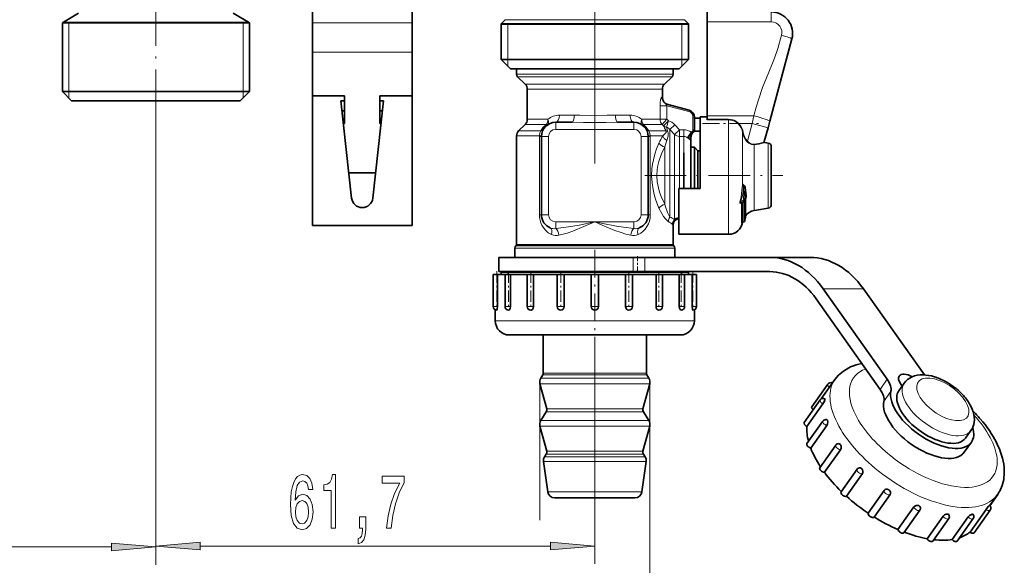
# Model space of a CAD drawing. Extents: x 0 to 420, y 0 to 297.
# Drawn here: x 277 to 332, y 105 to 136 of the extents above; entities that cross this region are included whole.
import ezdxf

# ---------------------------------------------------------------- set-up
doc = ezdxf.new("R2010")
doc.units = 0
doc.linetypes.add('DASHDOT', pattern=[18.5, 12, -3, 0.5, -3])

msp = doc.modelspace()

# ---------------------------------------------------------------- linework, layer by layer
at = {"color": 7, "linetype": 'DASHDOT', "lineweight": 13}
msp.add_line((308.855, 157.448), (308.855, 127.554), dxfattribs=at)
at = {"color": 7, "lineweight": 35}
for p, q in [((292.975, 145.928), (292.975, 135.468)), ((298.575, 145.928), (298.575, 135.468)), ((279.825, 136.006), (278.975, 135.515)), ((288.525, 136.006), (289.375, 135.515)), ((315.175, 135.524), (315.175, 136.08)), ((278.915, 135.477), (279.559, 135.477)), ((278.915, 135.477), (278.915, 131.6)), ((288.791, 135.477), (279.559, 135.477)), ((288.791, 135.477), (289.435, 135.477)), ((289.435, 135.477), (289.435, 131.6)), ((292.975, 135.468), (292.975, 133.816)), ((298.575, 135.468), (298.575, 133.816)), ((303.821, 135.646), (303.595, 135.42)), ((304.239, 135.42), (303.595, 135.42)), ((303.595, 135.42), (303.595, 133.4)), ((303.595, 135.4), (313.471, 135.4)), ((304.239, 135.42), (313.471, 135.42)), ((314.115, 135.42), (313.471, 135.42)), ((313.471, 135.4), (314.115, 135.4)), ((313.889, 135.646), (314.115, 135.42)), ((314.115, 135.42), (314.115, 133.4)), ((315.175, 130.243), (315.175, 135.524)), ((318.693, 129.938), (319.934, 134.57)), ((292.975, 133.816), (292.975, 131.368)), ((298.575, 133.816), (298.575, 131.368)), ((303.595, 133.4), (313.471, 133.4)), ((304.115, 132.88), (303.595, 133.4)), ((313.471, 133.4), (314.115, 133.4)), ((313.595, 132.88), (314.115, 133.4)), ((304.115, 132.88), (313.015, 132.88)), ((304.994, 132.88), (304.455, 132.88)), ((304.455, 132.583), (304.455, 132.88)), ((304.938, 132.017), (304.514, 132.442)), ((313.255, 132.88), (304.994, 132.88)), ((312.772, 132.017), (313.196, 132.442)), ((313.015, 132.88), (313.595, 132.88)), ((313.255, 132.583), (313.255, 132.88)), ((278.915, 131.6), (288.791, 131.6)), ((279.435, 131.08), (278.915, 131.6)), ((288.791, 131.6), (289.435, 131.6)), ((288.915, 131.08), (289.435, 131.6)), ((292.975, 131.368), (292.975, 124.08)), ((294.775, 131.368), (292.975, 131.368)), ((294.775, 129.808), (294.775, 131.368)), ((296.775, 129.808), (296.775, 131.368)), ((296.775, 131.368), (298.575, 131.368)), ((298.575, 131.368), (298.575, 124.08)), ((305.055, 130.046), (305.055, 131.734)), ((312.655, 131.269), (312.655, 131.734)), ((279.435, 131.08), (288.335, 131.08)), ((288.335, 131.08), (288.915, 131.08)), ((294.575, 131.08), (295.179, 125.614)), ((294.775, 131.08), (294.575, 131.08)), ((296.371, 125.614), (296.975, 131.08)), ((296.975, 131.08), (296.775, 131.08)), ((312.905, 130.895), (314.159, 130.56)), ((294.636, 130.528), (294.775, 130.528)), ((296.914, 130.528), (296.775, 130.528)), ((298.575, 129.808), (298.575, 130.528)), ((314.455, 130.173), (314.455, 129.453)), ((314.775, 129.776), (314.775, 130.18)), ((314.775, 130.18), (315.175, 130.18)), ((315.175, 130.054), (315.175, 130.243)), ((294.775, 129.808), (294.716, 129.808)), ((296.775, 129.808), (296.834, 129.808)), ((298.575, 128.247), (298.575, 129.808)), ((304.938, 129.763), (304.572, 129.397)), ((306.655, 129.88), (307.574, 129.88)), ((310.136, 129.88), (311.055, 129.88)), ((314.455, 130.101), (314.775, 130.101)), ((314.775, 126.16), (314.775, 129.776)), ((315.175, 130.018), (315.175, 130.054)), ((318.386, 128.791), (318.594, 129.568)), ((318.594, 129.568), (318.693, 129.938)), ((304.455, 123.013), (304.455, 129.114)), ((305.855, 129.08), (305.855, 124.68)), ((311.855, 124.68), (311.855, 129.08)), ((314.44, 129.378), (314.775, 129.378)), ((314.255, 129.006), (314.255, 128.782)), ((314.255, 128.635), (314.255, 128.782)), ((314.255, 126.16), (314.255, 128.635)), ((314.255, 128.47), (314.465, 128.47)), ((314.465, 128.276), (314.465, 128.47)), ((314.655, 128.28), (314.465, 128.47)), ((318.61, 128.709), (318.418, 128.743)), ((318.775, 128.313), (318.775, 128.512)), ((298.575, 127.553), (298.575, 128.247)), ((313.855, 126.16), (313.855, 128.17)), ((314.465, 126.16), (314.465, 128.276)), ((314.655, 128.109), (314.655, 128.28)), ((314.655, 128.28), (314.775, 128.28)), ((314.655, 126.16), (314.655, 128.109)), ((318.775, 125.248), (318.775, 128.313)), ((298.575, 127.033), (298.575, 127.553)), ((296.528, 127.033), (295.022, 127.033)), ((317.232, 126.315), (317.264, 126.299)), ((313.575, 126.16), (314.775, 126.16)), ((313.575, 123.58), (313.575, 126.16)), ((317.374, 125.761), (317.375, 125.751)), ((317.375, 125.741), (317.375, 125.751)), ((317.11, 125.377), (317.109, 125.377)), ((317.206, 125.405), (317.11, 125.377)), ((317.248, 125.434), (317.247, 125.433)), ((317.327, 125.526), (317.327, 124.553)), ((317.327, 124.619), (317.327, 124.553)), ((317.956, 124.936), (317.815, 124.911)), ((318.61, 125.051), (317.956, 124.936)), ((292.975, 124.08), (298.575, 124.08)), ((313.255, 123.013), (313.255, 124.08)), ((317.157, 124.26), (317.232, 124.277)), ((317.165, 124.252), (317.166, 124.262)), ((317.166, 124.262), (317.232, 124.277)), ((317.293, 124.345), (317.297, 124.384)), ((317.293, 124.345), (317.297, 124.384)), ((313.575, 123.58), (316.375, 123.58)), ((304.432, 122.957), (304.414, 122.939)), ((313.278, 122.957), (313.296, 122.939)), ((304.355, 122.28), (304.355, 122.797)), ((313.355, 122.28), (313.355, 122.797)), ((303.455, 122.28), (311.007, 122.28)), ((303.455, 122.28), (303.455, 121.48)), ((311.007, 122.28), (311.671, 122.28)), ((311.671, 122.28), (318.694, 122.28)), ((318.694, 122.28), (320.957, 122.28)), ((303.14, 121.32), (303.375, 121.32)), ((303.14, 121.32), (303.14, 119.52)), ((303.375, 121.32), (303.378, 121.32)), ((303.378, 121.32), (303.378, 119.52)), ((303.378, 121.32), (303.639, 121.32)), ((303.455, 121.48), (311.007, 121.48)), ((303.709, 121.48), (303.595, 121.45)), ((304.239, 121.45), (303.595, 121.45)), ((303.595, 121.32), (303.595, 121.45)), ((304.239, 121.448), (303.595, 121.448)), ((303.639, 121.32), (303.805, 121.32)), ((303.805, 121.32), (304.105, 121.32)), ((303.805, 121.32), (303.805, 119.52)), ((304.105, 121.32), (304.108, 121.32)), ((304.108, 121.32), (304.108, 119.52)), ((304.108, 121.32), (304.651, 121.32)), ((314.115, 121.45), (304.239, 121.45)), ((314.115, 121.448), (304.239, 121.448)), ((304.651, 121.32), (305.055, 121.32)), ((305.055, 121.32), (305.409, 121.32)), ((305.055, 121.32), (305.055, 119.52)), ((305.409, 121.32), (305.411, 121.32)), ((305.411, 121.32), (305.411, 119.52)), ((305.411, 121.32), (306.17, 121.32)), ((306.17, 121.32), (306.739, 121.32)), ((306.74, 121.32), (307.128, 121.32)), ((306.74, 121.32), (306.74, 119.52)), ((307.128, 121.32), (307.129, 121.32)), ((307.129, 121.32), (307.129, 119.52)), ((307.129, 121.32), (308.013, 121.32)), ((308.013, 121.32), (308.655, 121.32)), ((308.655, 121.32), (309.055, 121.32)), ((308.655, 121.32), (308.655, 119.52)), ((309.055, 121.32), (309.957, 121.32)), ((309.055, 121.32), (309.055, 119.52)), ((309.957, 121.32), (310.581, 121.32)), ((310.581, 121.32), (310.581, 119.52)), ((310.581, 121.32), (310.582, 121.32)), ((310.582, 121.32), (310.97, 121.32)), ((310.97, 121.32), (311.769, 121.32)), ((310.97, 121.32), (310.97, 119.52)), ((311.007, 121.48), (311.671, 121.48)), ((311.671, 121.48), (318.694, 121.48)), ((311.769, 121.32), (312.299, 121.32)), ((312.299, 121.32), (312.299, 119.52)), ((312.299, 121.32), (312.301, 121.32)), ((312.301, 121.32), (312.655, 121.32)), ((312.655, 121.32), (313.229, 121.32)), ((312.655, 121.32), (312.655, 119.52)), ((313.229, 121.32), (313.602, 121.32)), ((313.602, 121.32), (313.602, 119.52)), ((313.602, 121.32), (313.605, 121.32)), ((313.605, 121.32), (313.905, 121.32)), ((313.905, 121.32), (314.161, 121.32)), ((313.905, 121.32), (313.905, 119.52)), ((314.001, 121.48), (314.115, 121.45)), ((314.115, 121.32), (314.115, 121.45)), ((314.161, 121.32), (314.332, 121.32)), ((314.332, 121.32), (314.332, 119.52)), ((314.332, 121.32), (314.335, 121.32)), ((314.335, 121.32), (314.57, 121.32)), ((314.57, 121.32), (314.57, 119.52)), ((314.57, 121.32), (314.57, 119.52)), ((321.694, 120.523), (325.297, 115.428)), ((323.957, 120.523), (327.385, 115.675)), ((321.294, 119.957), (324.897, 114.862)), ((303.255, 119.339), (303.255, 118.72)), ((304.006, 119.32), (304.005, 119.32)), ((305.256, 119.32), (305.255, 119.32)), ((306.941, 119.32), (306.94, 119.32)), ((308.856, 119.32), (308.855, 119.32)), ((314.455, 119.339), (314.455, 118.72)), ((304.055, 117.92), (304.056, 117.92)), ((304.056, 117.92), (304.384, 117.92)), ((304.384, 117.92), (305.252, 117.92)), ((305.252, 117.92), (306.554, 117.92)), ((305.955, 115.778), (305.955, 117.92)), ((306.554, 117.92), (308.133, 117.92)), ((308.133, 117.92), (309.8, 117.92)), ((309.8, 117.92), (311.352, 117.92)), ((311.352, 117.92), (312.604, 117.92)), ((311.755, 115.778), (311.755, 117.92)), ((312.604, 117.92), (313.403, 117.92)), ((313.403, 117.92), (313.655, 117.92)), ((306.148, 113.766), (305.769, 115.182)), ((305.924, 115.672), (305.816, 115.498)), ((311.562, 113.766), (311.941, 115.182)), ((311.785, 115.672), (311.894, 115.498)), ((321.587, 114.329), (322.353, 115.412)), ((325.948, 114.78), (326.248, 115.204)), ((321.057, 113.885), (321.957, 115.158)), ((326.06, 115.149), (326.134, 115.044)), ((320.629, 113.001), (321.529, 114.274)), ((321.792, 114.301), (321.792, 114.3)), ((306.125, 113.608), (305.816, 113.115)), ((311.585, 113.608), (311.894, 113.115)), ((320.781, 112.776), (321.681, 114.049)), ((320.784, 111.81), (321.684, 113.083)), ((321.947, 113.11), (321.947, 113.109)), ((306.148, 111.382), (305.769, 112.799)), ((311.562, 111.382), (311.941, 112.799)), ((320.995, 111.561), (321.895, 112.834)), ((329.703, 112.124), (330.003, 112.548)), ((330.03, 111.893), (329.63, 111.327)), ((321.502, 110.456), (322.402, 111.729)), ((321.768, 110.199), (322.668, 111.472)), ((322.665, 111.756), (322.666, 111.755)), ((306.207, 109.104), (305.969, 110.798)), ((306.125, 111.224), (306.026, 111.066)), ((311.503, 109.104), (311.741, 110.798)), ((311.585, 111.224), (311.684, 111.066)), ((322.699, 109.102), (323.599, 110.374)), ((323.861, 110.401), (323.862, 110.4)), ((323.006, 108.854), (323.906, 110.127)), ((324.225, 107.905), (325.125, 109.178)), ((325.391, 109.21), (325.392, 109.209)), ((309.935, 108.76), (306.603, 108.76)), ((311.107, 108.76), (309.935, 108.76)), ((324.555, 107.68), (325.455, 108.952)), ((331.064, 108.332), (331.498, 108.946)), ((331.076, 108.321), (331.522, 108.952)), ((325.898, 106.984), (326.798, 108.257)), ((326.234, 106.796), (327.134, 108.069)), ((327.069, 108.326), (327.07, 108.325)), ((329.955, 106.843), (330.855, 108.115)), ((330.194, 106.796), (331.094, 108.069)), ((331.03, 108.325), (331.03, 108.325)), ((327.537, 106.468), (328.437, 107.741)), ((327.859, 106.325), (328.759, 107.598)), ((328.694, 107.855), (328.695, 107.855)), ((328.947, 106.419), (329.847, 107.692)), ((329.234, 106.325), (330.134, 107.598)), ((330.07, 107.855), (330.071, 107.855))]:
    msp.add_line(p, q, dxfattribs=at)
at = {"color": 7, "linetype": 'DASHDOT', "lineweight": 13, "ltscale": 0.204575}
msp.add_line((284.175, 130.398), (284.175, 138.581), dxfattribs=at)
at = {"color": 7, "lineweight": 13}
for p, q in [((318.775, 136.08), (318.775, 135.524)), ((278.975, 135.515), (279.612, 135.515)), ((279.275, 135.477), (279.275, 131.6)), ((289.375, 135.515), (279.612, 135.515)), ((289.075, 135.477), (289.075, 131.6)), ((298.575, 135.468), (292.975, 135.468)), ((303.955, 135.4), (303.595, 135.42)), ((304.437, 135.646), (303.821, 135.646)), ((303.955, 135.4), (303.955, 133.4)), ((313.889, 135.646), (304.437, 135.646)), ((313.755, 135.4), (314.115, 135.42)), ((313.755, 135.4), (313.755, 133.4)), ((318.775, 135.524), (315.175, 135.524)), ((298.575, 133.816), (292.975, 133.816)), ((303.955, 133.4), (303.955, 133.04)), ((313.755, 133.4), (313.755, 133.04)), ((304.994, 132.583), (304.455, 132.583)), ((305.045, 132.442), (304.514, 132.442)), ((313.255, 132.583), (304.994, 132.583)), ((313.196, 132.442), (305.045, 132.442)), ((305.417, 132.017), (304.938, 132.017)), ((312.772, 132.017), (305.417, 132.017)), ((279.275, 131.6), (279.275, 131.24)), ((289.075, 131.6), (289.075, 131.24)), ((305.52, 131.734), (305.055, 131.734)), ((312.655, 131.734), (305.52, 131.734)), ((312.655, 131.269), (312.613, 131.282)), ((312.522, 130.812), (312.522, 130.046)), ((312.522, 130.812), (312.908, 130.812)), ((312.908, 130.812), (314.138, 130.482)), ((312.908, 130.812), (312.908, 130.046)), ((284.175, 130.398), (284.175, 105.002)), ((284.175, 130.398), (284.175, 105.05)), ((306.865, 130.28), (307.696, 130.28)), ((310.014, 130.28), (310.845, 130.28)), ((314.138, 130.482), (314.159, 130.56)), ((314.375, 130.173), (314.455, 130.173)), ((314.375, 130.173), (314.375, 129.453)), ((315.175, 130.243), (317.804, 130.243)), ((317.705, 129.806), (317.804, 130.243)), ((305.417, 129.763), (304.938, 129.763)), ((305.52, 130.046), (305.055, 130.046)), ((306.139, 129.763), (305.417, 129.763)), ((306.22, 130.046), (305.52, 130.046)), ((306.655, 129.48), (306.655, 129.88)), ((311.055, 129.48), (311.055, 129.88)), ((312.522, 130.046), (311.49, 130.046)), ((312.635, 129.763), (311.571, 129.763)), ((312.522, 130.046), (312.908, 130.046)), ((312.635, 129.763), (312.908, 130.046)), ((312.635, 129.763), (312.721, 129.68)), ((312.721, 129.68), (312.994, 129.963)), ((312.892, 129.599), (312.994, 129.963)), ((312.908, 130.046), (312.994, 129.963)), ((313.072, 129.478), (313.355, 129.742)), ((313.355, 129.742), (313.621, 129.455)), ((315.175, 130.054), (316.375, 130.054)), ((315.175, 130.018), (316.375, 130.018)), ((316.375, 130.018), (316.375, 130.054)), ((316.375, 129.776), (316.375, 130.018)), ((316.375, 123.58), (316.375, 129.776)), ((316.93, 129.779), (316.957, 129.806)), ((316.957, 129.806), (317.705, 129.806)), ((317.44, 128.816), (317.705, 129.806)), ((318.594, 129.568), (317.705, 129.806)), ((304.994, 129.114), (304.455, 129.114)), ((305.096, 129.397), (304.572, 129.397)), ((305.739, 129.114), (304.994, 129.114)), ((305.816, 129.397), (305.096, 129.397)), ((305.738, 129.08), (305.739, 129.114)), ((305.855, 129.08), (305.738, 129.08)), ((305.738, 129.08), (305.738, 124.68)), ((306.255, 129.08), (305.855, 129.08)), ((306.255, 129.08), (306.255, 124.68)), ((306.655, 129.48), (311.055, 129.48)), ((311.455, 129.08), (311.855, 129.08)), ((311.455, 124.68), (311.455, 129.08)), ((311.855, 129.08), (311.972, 129.08)), ((312.868, 129.397), (311.894, 129.397)), ((311.971, 129.114), (311.972, 129.08)), ((312.675, 129.114), (311.971, 129.114)), ((311.972, 124.68), (311.972, 129.08)), ((312.868, 129.397), (312.844, 129.434)), ((312.961, 129.366), (312.95, 129.396)), ((313.072, 129.322), (313.072, 129.478)), ((313.072, 129.478), (313.338, 129.195)), ((313.072, 124.547), (313.072, 129.322)), ((313.338, 129.195), (313.621, 129.455)), ((313.338, 129.089), (313.338, 129.195)), ((313.338, 124.416), (313.338, 129.089)), ((313.621, 129.455), (313.855, 129.455)), ((313.621, 129.087), (313.621, 129.455)), ((313.621, 128.986), (313.621, 129.087)), ((313.621, 129.087), (313.855, 129.087)), ((313.855, 129.087), (313.855, 129.455)), ((313.855, 128.986), (313.855, 129.087)), ((314.066, 129.014), (314.277, 129.323)), ((314.066, 129.014), (314.112, 128.977)), ((314.255, 129.006), (314.243, 129.039)), ((314.315, 129.349), (314.324, 129.334)), ((314.388, 129.304), (314.372, 129.306)), ((314.375, 129.453), (314.455, 129.453)), ((317.165, 129.295), (317.204, 129.301)), ((317.165, 129.187), (317.165, 129.295)), ((317.165, 129.187), (317.165, 126.369)), ((312.789, 125.277), (312.789, 128.484)), ((313.621, 126.16), (313.621, 128.986)), ((313.855, 126.16), (313.855, 128.986)), ((314.112, 128.977), (314.22, 128.887)), ((317.413, 128.79), (317.44, 128.816)), ((317.815, 128.617), (317.815, 124.911)), ((318.417, 128.742), (318.418, 128.743)), ((318.61, 128.485), (318.61, 128.709)), ((318.61, 127.536), (318.61, 128.485)), ((318.61, 127.536), (318.61, 125.051)), ((317.21, 126.24), (317.147, 126.243)), ((317.21, 126.24), (317.243, 126.225)), ((317.23, 126.333), (317.236, 126.313)), ((317.297, 124.384), (317.297, 125.891)), ((317.361, 125.854), (317.362, 125.849)), ((317.363, 125.841), (317.362, 125.849)), ((317.365, 125.832), (317.363, 125.841)), ((317.365, 125.827), (317.365, 125.832)), ((317.368, 125.725), (317.368, 125.735)), ((317.073, 125.443), (317.022, 125.463)), ((317.198, 125.479), (317.073, 125.443)), ((317.098, 124.223), (317.098, 125.343)), ((317.156, 125.367), (317.152, 125.389)), ((317.156, 125.367), (317.227, 125.384)), ((317.156, 124.265), (317.156, 125.367)), ((317.26, 125.47), (317.198, 125.479)), ((317.227, 124.281), (317.227, 125.384)), ((317.293, 124.346), (317.293, 125.421)), ((317.324, 124.533), (317.324, 125.514)), ((305.855, 124.68), (305.738, 124.68)), ((306.255, 124.68), (305.855, 124.68)), ((311.455, 124.68), (311.855, 124.68)), ((311.855, 124.68), (311.972, 124.68)), ((306.655, 124.28), (308.855, 124.28)), ((306.655, 124.28), (306.655, 123.903)), ((308.855, 124.28), (311.055, 124.28)), ((311.055, 124.28), (311.055, 123.903)), ((313.255, 124.08), (313.224, 124.139)), ((317.156, 124.265), (317.227, 124.281)), ((317.165, 124.262), (317.165, 124.252)), ((317.293, 124.346), (317.297, 124.384)), ((317.323, 124.531), (317.324, 124.533)), ((304.957, 122.939), (304.414, 122.939)), ((304.973, 122.957), (304.432, 122.957)), ((304.994, 123.013), (304.455, 123.013)), ((313.296, 122.939), (304.957, 122.939)), ((313.278, 122.957), (304.973, 122.957)), ((313.255, 123.013), (304.994, 123.013)), ((304.906, 122.797), (304.355, 122.797)), ((313.355, 122.797), (304.906, 122.797)), ((311.007, 122.28), (311.007, 121.48)), ((311.671, 122.28), (311.671, 121.48)), ((303.955, 121.448), (303.595, 121.45)), ((303.955, 121.448), (303.955, 121.32)), ((313.755, 121.448), (314.115, 121.45)), ((313.755, 121.448), (313.755, 121.32)), ((321.694, 120.523), (323.957, 120.523)), ((303.14, 119.52), (303.375, 119.52)), ((303.375, 119.52), (303.378, 119.52)), ((303.805, 119.52), (304.105, 119.52)), ((304.105, 119.52), (304.108, 119.52)), ((305.055, 119.52), (305.409, 119.52)), ((305.409, 119.52), (305.411, 119.52)), ((306.74, 119.52), (307.128, 119.52)), ((307.128, 119.52), (307.129, 119.52)), ((308.655, 119.52), (309.055, 119.52)), ((310.581, 119.52), (310.582, 119.52)), ((310.582, 119.52), (310.97, 119.52)), ((312.299, 119.52), (312.301, 119.52)), ((312.301, 119.52), (312.655, 119.52)), ((313.602, 119.52), (313.605, 119.52)), ((313.605, 119.52), (313.905, 119.52)), ((314.332, 119.52), (314.335, 119.52)), ((314.335, 119.52), (314.57, 119.52)), ((303.255, 118.72), (303.257, 118.72)), ((303.257, 118.72), (303.639, 118.72)), ((303.639, 118.72), (304.651, 118.72)), ((304.651, 118.72), (306.17, 118.72)), ((306.17, 118.72), (308.013, 118.72)), ((308.013, 118.72), (309.957, 118.72)), ((309.957, 118.72), (311.769, 118.72)), ((311.769, 118.72), (313.229, 118.72)), ((313.229, 118.72), (314.161, 118.72)), ((314.161, 118.72), (314.455, 118.72)), ((308.855, 117.484), (308.855, 105.05)), ((310.245, 115.778), (305.955, 115.778)), ((311.755, 115.778), (310.245, 115.778)), ((305.755, 115.286), (305.755, 107.503)), ((310.335, 115.182), (305.769, 115.182)), ((310.312, 115.498), (305.816, 115.498)), ((310.26, 115.672), (305.924, 115.672)), ((311.785, 115.672), (310.26, 115.672)), ((311.894, 115.498), (310.312, 115.498)), ((311.941, 115.182), (310.335, 115.182)), ((311.955, 115.286), (311.955, 94.811)), ((324.897, 114.862), (325.297, 115.428)), ((325.108, 114.187), (325.508, 114.753)), ((310.164, 113.608), (306.125, 113.608)), ((310.153, 113.766), (306.148, 113.766)), ((311.562, 113.766), (310.153, 113.766)), ((311.585, 113.608), (310.164, 113.608)), ((310.312, 113.115), (305.816, 113.115)), ((311.894, 113.115), (310.312, 113.115)), ((310.335, 112.799), (305.769, 112.799)), ((311.941, 112.799), (310.335, 112.799)), ((310.153, 111.382), (306.148, 111.382)), ((311.562, 111.382), (310.153, 111.382)), ((310.239, 110.798), (305.969, 110.798)), ((310.211, 111.066), (306.026, 111.066)), ((310.164, 111.224), (306.125, 111.224)), ((311.585, 111.224), (310.164, 111.224)), ((311.684, 111.066), (310.211, 111.066)), ((311.741, 110.798), (310.239, 110.798)), ((310.125, 109.104), (306.207, 109.104)), ((311.503, 109.104), (310.125, 109.104)), ((266.665, 106.002), (281.685, 106.002)), ((286.665, 106.05), (306.365, 106.05))]:
    msp.add_line(p, q, dxfattribs=at)
at = {"color": 7, "linetype": 'DASHDOT', "lineweight": 13, "ltscale": 0.078883}
msp.add_line((314.912, 129.806), (318.067, 129.806), dxfattribs=at)
at = {"color": 7, "linetype": 'DASHDOT', "lineweight": 13, "ltscale": 0.193864}
msp.add_line((311.667, 126.88), (319.421, 126.88), dxfattribs=at)
at = {"color": 7, "linetype": 'DASHDOT', "lineweight": 13, "ltscale": 0.1308}
msp.add_line((308.855, 122.716), (308.855, 117.484), dxfattribs=at)
at = {"color": 7, "linetype": 'DASHDOT', "lineweight": 13, "ltscale": 0.024006}
msp.add_line((311.246, 122.36), (311.246, 121.4), dxfattribs=at)
at = {"color": 7, "linetype": 'DASHDOT', "lineweight": 13, "ltscale": 0.054006}
for p, q in [((303.34, 121.5), (303.34, 119.34)), ((304.005, 121.5), (304.005, 119.34)), ((305.255, 121.5), (305.255, 119.34)), ((306.94, 121.5), (306.94, 119.34)), ((310.77, 121.5), (310.77, 119.34)), ((312.455, 121.5), (312.455, 119.34)), ((313.705, 121.5), (313.705, 119.34)), ((314.37, 121.5), (314.37, 119.34))]:
    msp.add_line(p, q, dxfattribs=at)
at = {"color": 7, "lineweight": 13}
for points in [[(317.804, 130.243), (317.932, 130.719), (318.053, 131.138), (318.29, 131.829), (318.508, 132.374), (318.813, 133.111), (318.955, 133.477), (319.143, 134.027), (319.355, 134.769)], [(312.613, 131.282), (312.61, 131.282), (312.606, 131.281), (312.6, 131.277), (312.589, 131.262), (312.553, 131.145), (312.53, 130.984), (312.522, 130.812)], [(312.905, 130.895), (312.887, 130.897), (312.88, 130.895), (312.873, 130.888), (312.871, 130.877), (312.872, 130.868), (312.881, 130.847), (312.908, 130.812)], [(307.696, 130.28), (308.005, 130.275), (308.62, 130.257), (309.554, 130.27), (310.014, 130.28)], [(307.574, 129.88), (308.211, 129.873), (309.498, 129.873), (310.136, 129.88)], [(316.375, 130.018), (316.589, 129.987), (316.785, 129.897), (316.93, 129.779)], [(305.739, 129.114), (305.771, 129.285), (305.816, 129.397)], [(305.855, 129.103), (305.855, 129.104), (305.854, 129.104), (305.851, 129.105), (305.817, 129.109), (305.739, 129.114)], [(311.855, 129.103), (311.855, 129.104), (311.856, 129.104), (311.859, 129.105), (311.893, 129.109), (311.971, 129.114)], [(311.894, 129.397), (311.952, 129.241), (311.971, 129.114)], [(312.675, 129.114), (312.818, 129.242), (312.863, 129.307), (312.875, 129.35), (312.868, 129.397)], [(312.906, 128.853), (312.975, 129.095), (312.987, 129.213), (312.982, 129.289), (312.961, 129.366)], [(312.461, 125.056), (312.274, 125.553), (312.195, 125.818), (312.131, 126.09), (312.071, 126.478), (312.05, 126.873), (312.07, 127.268), (312.104, 127.525), (312.154, 127.776), (312.235, 128.084), (312.333, 128.38), (312.461, 128.705)], [(312.789, 125.277), (312.585, 125.714), (312.499, 125.947), (312.428, 126.188), (312.364, 126.529), (312.341, 126.877), (312.363, 127.225), (312.402, 127.456), (312.458, 127.682), (312.546, 127.947), (312.65, 128.2), (312.789, 128.484)], [(317.815, 128.617), (317.661, 128.636), (317.515, 128.704), (317.45, 128.755)], [(317.806, 128.656), (317.665, 128.671), (317.532, 128.735), (317.473, 128.783)], [(318.336, 128.766), (318.38, 128.786), (318.385, 128.79), (318.386, 128.791)], [(318.366, 128.718), (318.411, 128.736), (318.417, 128.74), (318.417, 128.741), (318.417, 128.742)], [(317.022, 125.463), (317.084, 125.692), (317.111, 125.849), (317.147, 126.243)], [(317.073, 125.443), (317.131, 125.64), (317.17, 125.84), (317.21, 126.24)], [(317.211, 126.373), (317.197, 126.387), (317.19, 126.391), (317.183, 126.392), (317.174, 126.388), (317.17, 126.383), (317.165, 126.369)], [(317.232, 126.315), (317.219, 126.318), (317.214, 126.318), (317.209, 126.313), (317.208, 126.31)], [(317.308, 126.224), (317.337, 125.977), (317.368, 125.735)], [(317.324, 125.514), (317.341, 125.661), (317.368, 125.725)], [(313.072, 124.547), (312.944, 124.812), (312.817, 125.176), (312.789, 125.277)], [(317.022, 125.463), (317.007, 125.398), (317.009, 125.359), (317.026, 125.33), (317.043, 125.322), (317.054, 125.321), (317.075, 125.326), (317.098, 125.343)], [(317.073, 125.443), (317.054, 125.416), (317.047, 125.399), (317.046, 125.391), (317.049, 125.381), (317.056, 125.376), (317.067, 125.373), (317.09, 125.373), (317.11, 125.377)], [(317.293, 125.421), (317.291, 125.465), (317.288, 125.48), (317.285, 125.486), (317.283, 125.487), (317.279, 125.487), (317.273, 125.484), (317.26, 125.47)], [(306.423, 123.569), (306.241, 123.672), (306.081, 123.81), (305.945, 123.979), (305.875, 124.101), (305.818, 124.233), (305.775, 124.373), (305.748, 124.52), (305.738, 124.68)], [(312.98, 124.309), (312.904, 124.367), (312.823, 124.448), (312.719, 124.582), (312.617, 124.742), (312.461, 125.056)], [(308.855, 124.28), (307.969, 124.103), (307.383, 123.999), (307.091, 123.954), (306.655, 123.903)], [(308.855, 124.28), (308.246, 124.012), (307.62, 123.759), (307.308, 123.651), (307.074, 123.581), (306.838, 123.526)], [(311.055, 123.903), (310.471, 123.976), (310.083, 124.04), (309.3, 124.19), (308.855, 124.28)], [(310.872, 123.526), (310.602, 123.59), (310.334, 123.673), (309.978, 123.801), (309.264, 124.099), (308.855, 124.28)], [(317.098, 124.223), (317.098, 124.217), (317.099, 124.215), (317.1, 124.214), (317.102, 124.213), (317.105, 124.214), (317.108, 124.216), (317.114, 124.224), (317.126, 124.244)], [(317.156, 124.265), (317.155, 124.262), (317.155, 124.261), (317.155, 124.26), (317.156, 124.26), (317.157, 124.26)]]:
    msp.add_lwpolyline(points, dxfattribs=at)
at = {"color": 7, "lineweight": 35}
for points in [[(317.374, 125.761), (317.311, 126.216), (317.309, 126.236)], [(317.361, 125.696), (317.343, 125.653), (317.327, 125.526)], [(303.378, 119.52), (303.372, 119.418), (303.356, 119.342), (303.348, 119.325), (303.345, 119.322), (303.34, 119.32)], [(304.108, 119.52), (304.093, 119.418), (304.051, 119.342), (304.006, 119.32)], [(305.411, 119.52), (305.394, 119.43), (305.346, 119.358), (305.279, 119.323), (305.257, 119.32)], [(307.129, 119.52), (307.114, 119.444), (307.073, 119.379), (307.026, 119.342), (306.941, 119.32)], [(310.581, 119.52), (310.591, 119.458), (310.618, 119.402), (310.683, 119.343), (310.767, 119.32), (310.77, 119.32)], [(312.299, 119.52), (312.311, 119.444), (312.346, 119.378), (312.394, 119.336), (312.452, 119.32), (312.455, 119.32)], [(313.602, 119.52), (313.613, 119.431), (313.646, 119.357), (313.683, 119.325), (313.703, 119.32), (313.705, 119.32)], [(314.332, 119.52), (314.342, 119.388), (314.354, 119.341), (314.361, 119.327), (314.364, 119.323), (314.368, 119.321), (314.369, 119.32), (314.37, 119.32)], [(322.353, 115.412), (322.567, 115.666), (322.831, 115.892), (323.13, 116.073), (323.242, 116.126)], [(321.681, 114.049), (321.747, 114.165), (321.789, 114.282), (321.792, 114.3)], [(321.786, 114.335), (321.791, 114.331), (321.792, 114.326), (321.792, 114.301)], [(321.895, 112.834), (321.94, 112.928), (321.957, 113.033), (321.948, 113.106), (321.947, 113.109)], [(321.904, 113.159), (321.918, 113.152), (321.94, 113.125), (321.946, 113.11)], [(330.067, 112.651), (330.161, 112.888), (330.197, 113.146), (330.191, 113.309)], [(322.568, 111.813), (322.605, 111.805), (322.665, 111.756)], [(322.668, 111.472), (322.704, 111.561), (322.704, 111.662), (322.668, 111.752), (322.666, 111.755)], [(323.679, 110.441), (323.733, 110.453), (323.79, 110.444), (323.861, 110.401)], [(323.906, 110.127), (323.934, 110.191), (323.934, 110.265), (323.91, 110.337), (323.865, 110.398), (323.862, 110.4)], [(331.623, 109.146), (331.762, 109.465), (331.847, 109.8), (331.882, 110.173), (331.869, 110.491)], [(325.125, 109.178), (325.176, 109.224), (325.244, 109.245), (325.304, 109.244), (325.391, 109.21)], [(325.475, 108.987), (325.488, 109.046), (325.477, 109.107), (325.445, 109.162), (325.392, 109.209)], [(326.798, 108.257), (326.849, 108.305), (326.918, 108.335), (327.041, 108.335), (327.069, 108.326)], [(327.168, 108.213), (327.138, 108.278), (327.074, 108.324), (327.07, 108.325)], [(331.052, 108.342), (331.052, 108.343), (331.051, 108.342), (331.049, 108.341), (331.03, 108.325)], [(328.437, 107.741), (328.513, 107.81), (328.612, 107.851), (328.694, 107.855)], [(328.771, 107.809), (328.743, 107.838), (328.701, 107.854), (328.695, 107.855)], [(329.847, 107.692), (329.929, 107.778), (330.07, 107.855)], [(330.12, 107.847), (330.109, 107.854), (330.099, 107.857), (330.071, 107.855)]]:
    msp.add_lwpolyline(points, dxfattribs=at)
at = {"color": 7, "lineweight": 13}
for points in [[(292.993, 109.242), (292.943, 109.592), (292.829, 109.851), (292.653, 110.016), (292.425, 110.072), (292.272, 110.042), (292.139, 109.959), (292.023, 109.825), (291.924, 109.635), (291.846, 109.397), (291.789, 109.108), (291.753, 108.766), (291.742, 108.382), (291.784, 107.768), (291.911, 107.323), (292.116, 107.055), (292.396, 106.964), (292.648, 107.042), (292.84, 107.245), (292.964, 107.565), (293.008, 107.971), (292.964, 108.382), (292.845, 108.697), (292.661, 108.896), (292.432, 108.965), (292.186, 108.879), (292.002, 108.632), (292.041, 109.108), (292.124, 109.449), (292.251, 109.653), (292.427, 109.722), (292.557, 109.687), (292.655, 109.596), (292.72, 109.445), (292.754, 109.242)], [(294.035, 107.05), (294.271, 107.05), (294.271, 110.072), (294.095, 110.072), (294.048, 109.808), (293.954, 109.631), (293.812, 109.527), (293.615, 109.493), (293.615, 109.186), (294.035, 109.186)], [(297.144, 107.05), (297.406, 107.05), (297.491, 107.763), (297.642, 108.429), (297.854, 109.047), (298.132, 109.627), (298.132, 109.985), (296.897, 109.985), (296.897, 109.592), (297.883, 109.592), (297.598, 109.008), (297.382, 108.399), (297.232, 107.75)], [(292.757, 107.967), (292.728, 107.694), (292.655, 107.487), (292.539, 107.348), (292.393, 107.305), (292.24, 107.348), (292.124, 107.482), (292.049, 107.69), (292.025, 107.962), (292.051, 108.23), (292.124, 108.433), (292.243, 108.563), (292.404, 108.611), (292.544, 108.563), (292.655, 108.438), (292.728, 108.235)], [(295.614, 107.05), (295.788, 107.05), (295.788, 106.968), (295.775, 106.761), (295.733, 106.614), (295.661, 106.518), (295.552, 106.471), (295.552, 106.177), (295.731, 106.246), (295.863, 106.406), (295.943, 106.661), (295.972, 107.003), (295.972, 107.699), (295.614, 107.699)], [(281.685, 105.784), (284.175, 106.002), (281.685, 106.22)], [(286.665, 106.268), (284.175, 106.05), (286.665, 105.832)], [(306.365, 105.832), (308.855, 106.05), (306.365, 106.268)]]:
    msp.add_lwpolyline(points, close=True, dxfattribs=at)
at = {"color": 7, "lineweight": 35}
for centre, radius, start, end in [((318.775, 134.88), 1.2, 345, 90), ((279.375, 134.822), 0.8, 120, 125.0996), ((288.975, 134.822), 0.8, 54.9004, 60), ((304.655, 132.583), 0.2, 180, 225), ((313.055, 132.583), 0.2, 315, 360), ((304.655, 131.734), 0.4, 360, 45), ((313.055, 131.734), 0.4, 135, 180), ((313.055, 131.269), 0.4, 180, 255), ((314.055, 130.173), 0.4, 0, 75), ((304.655, 130.046), 0.4, 315, 360), ((306.655, 129.08), 0.8, 90, 180), ((311.055, 129.08), 0.8, 0, 90), ((304.855, 129.114), 0.4, 135, 180), ((314.655, 129.006), 0.4, 131.8103, 180), ((314.255, 129.453), 0.2, 311.8103, 360), ((318.425, 128.783), 0.04, 165, 260), ((318.575, 128.512), 0.2, 0, 80), ((317.251, 126.357), 0.047, 224.1746, 245.6517), ((317.229, 126.227), 0.08, 6.1274, 64.4366), ((317.295, 125.741), 0.08, 325.9163, 0), ((295.775, 125.68), 0.6, 186.302, 353.698), ((317.184, 125.482), 0.08, 285.6355, 322.2459), ((318.575, 125.248), 0.2, 280, 360), ((306.655, 124.68), 0.8, 180, 247.8056), ((311.055, 124.68), 0.8, 292.1944, 360), ((317.954, 124.123), 0.8, 100, 141.6757), ((313.655, 124.08), 0.4, 101.5368, 179.9999), ((316.375, 124.38), 0.8, 270, 350.7544), ((317.171, 124.194), 0.0674, 101.9221, 136.67), ((317.214, 124.355), 0.08, 282.9127, 352.662), ((317.214, 124.355), 0.08, 282.9127, 352.6619), ((318.024, 124.329), 0.729, 163.8929, 175.6801), ((317.247, 124.553), 0.08, 343.9573, 359.9823), ((317.247, 124.553), 0.08, 343.9572, 359.9824), ((304.555, 122.797), 0.2, 135, 180), ((304.375, 123.013), 0.08, 315, 0), ((313.335, 123.013), 0.08, 180, 225), ((313.155, 122.797), 0.2, 0, 45), ((303.34, 119.52), 0.2, 180, 269.9999), ((304.005, 119.52), 0.2, 180, 269.9999), ((305.255, 119.52), 0.2, 180, 269.9999), ((306.94, 119.52), 0.2, 180, 269.9998), ((308.855, 119.52), 0.2, 180, 269.9998), ((308.855, 119.52), 0.2, 270.421, 0.0179), ((310.77, 119.52), 0.2, 270, 360), ((312.455, 119.52), 0.2, 270, 360), ((313.705, 119.52), 0.2, 270.0001, 0), ((314.37, 119.52), 0.2, 270.0001, 0), ((314.37, 119.52), 0.2, 295.1744, 359.9997), ((304.055, 118.72), 0.8, 180, 270), ((313.655, 118.72), 0.8, 270, 0), ((324.354, 113.577), 2.782, 100.053, 113.5704), ((305.755, 115.778), 0.2, 327.9652, 0), ((311.955, 115.778), 0.2, 180, 212.0348), ((306.155, 115.286), 0.4, 147.9652, 195), ((311.555, 115.286), 0.4, 345, 32.0348), ((322.121, 115.042), 0.2, 61.5626, 144.6922), ((327.117, 114.581), 1.07, 113.3668, 144.382), ((326.933, 112.326), 3.398, 61.256, 72.6415), ((326.672, 111.82), 3.968, 51.4035, 61.4554), ((326.867, 112.045), 3.67, 40.8918, 51.5923), ((321.692, 114.159), 0.2, 61.9526, 144.7327), ((305.955, 113.714), 0.2, 327.9652, 15), ((311.755, 113.714), 0.2, 165, 212.0348), ((323.871, 107.484), 8.781, 40.71, 44.6878), ((306.155, 112.902), 0.4, 147.9652, 195), ((311.555, 112.902), 0.4, 345, 32.0348), ((321.847, 112.968), 0.2, 73.4725, 144.7332), ((329.165, 113.141), 1.027, 324.7389, 331.4837), ((305.955, 111.331), 0.2, 327.9652, 15), ((311.755, 111.331), 0.2, 165, 212.0348), ((322.566, 111.613), 0.2, 89.286, 144.7387), ((306.365, 110.854), 0.4, 147.9652, 188), ((311.345, 110.854), 0.4, 352, 32.0348), ((323.762, 110.259), 0.2, 114.6003, 144.736), ((306.603, 109.16), 0.4, 188, 270), ((311.107, 109.16), 0.4, 270, 352), ((329.86, 110.104), 2.005, 324.7352, 331.4862), ((325.292, 109.068), 0.2, 324.7352, 336.1007), ((331.358, 109.068), 0.201, 324.759, 349.544), ((326.971, 108.184), 0.2, 324.7356, 8.4623), ((332.388, 107.016), 1.887, 136.0671, 144.3523), ((330.93, 108.184), 0.2, 324.7362, 52.3558), ((328.595, 107.714), 0.2, 324.7364, 28.4747), ((329.971, 107.714), 0.2, 324.7356, 41.7753)]:
    msp.add_arc(centre, radius, start, end, dxfattribs=at)
at = {"color": 7, "lineweight": 13}
for centre, radius, start, end in [((318.775, 134.924), 0.6, 345, 90), ((313.01, 131.277), 0.396, 179.3625, 254.7403), ((306.871, 129.262), 1.019, 90.3654, 129.7051), ((310.839, 129.262), 1.019, 50.295, 89.6347), ((314.055, 130.173), 0.32, 0, 75), ((306.907, 128.762), 1.262, 127.4898, 149.757), ((310.803, 128.762), 1.262, 30.2429, 52.5131), ((314.259, 130.299), 1.658, 201.9173, 211.4413), ((312.964, 129.973), 0.381, 230.2095, 258.9923), ((314.351, 129.905), 1.491, 191.8287, 199.9569), ((312.776, 129.233), 0.384, 39.5642, 72.4941), ((312.779, 129.209), 0.785, 42.7843, 74.1022), ((316.37, 129.237), 0.818, 44.1106, 89.6427), ((316.299, 129.175), 0.874, 7.9174, 43.7688), ((316.301, 129.174), 0.911, 8.0209, 43.9366), ((306.655, 129.08), 0.4, 90, 180), ((311.055, 129.08), 0.4, 0, 90), ((314.977, 127.653), 2.727, 147.5948, 157.3224), ((312.998, 129.634), 0.27, 241.1974, 262.1307), ((313.853, 128.706), 0.749, 55.4781, 89.8446), ((313.852, 128.741), 0.346, 51.8659, 89.579), ((311.535, 128.788), 2.72, 359.8693, 5.2888), ((314.455, 129.107), 0.28, 120, 129.3805), ((314.176, 129.876), 0.562, 280.3416, 285.2162), ((314.255, 129.453), 0.12, 300, 360), ((314.32, 129.271), 0.0628, 33.5223, 86.2549), ((318.08, 129.431), 0.926, 188.4339, 223.844), ((318.091, 129.432), 0.896, 188.369, 223.4177), ((316.515, 127.509), 3.851, 159.581, 165.3442), ((314.07, 128.778), 0.185, 1.0274, 35.9483), ((317.901, 129.264), 0.68, 224.1625, 228.4419), ((317.89, 129.23), 0.612, 222.6592, 227.065), ((317.697, 130.51), 1.857, 273.3476, 290.1275), ((317.876, 128.651), 0.07, 176.423, 209.9237), ((317.733, 130.623), 2.008, 272.3508, 288.3863), ((318.424, 128.781), 0.04, 165.032, 260.0125), ((317.854, 126.209), 0.708, 166.9544, 177.2749), ((317.238, 126.379), 0.0748, 187.9068, 246.289), ((317.348, 126.281), 0.143, 168.1282, 196.466), ((317.271, 126.356), 0.0623, 164.3616, 212.3289), ((317.113, 126.303), 0.121, 14.2606, 35.4571), ((317.265, 126.311), 0.0414, 147.8135, 169.1868), ((314.098, 125.933), 3.133, 351.6733, 359.2327), ((335.676, 125.385), 18.452, 177.3912, 178.4285), ((317.263, 126.59), 0.7, 267.4139, 272.8092), ((317.294, 127.188), 0.964, 266.9636, 270.8162), ((314.301, 125.937), 2.996, 351.0141, 359.1173), ((337.769, 125.375), 20.478, 177.6255, 178.5557), ((317.274, 126.232), 0.0354, 346.1247, 5.9762), ((317.326, 125.719), 0.0425, 327.1903, 7.7909), ((317.154, 125.342), 0.0566, 140.8622, 179.0748), ((317.171, 125.401), 0.0584, 342.7652, 13.8001), ((306.655, 124.68), 0.4, 180, 270), ((311.055, 124.68), 0.4, 270, 0), ((313.41, 124.279), 0.431, 141.5693, 175.9261), ((311.645, 122.141), 2.547, 51.7015, 58.3881), ((311.817, 121.656), 3.151, 61.144, 66.5274), ((313.627, 124.135), 0.403, 135.768, 179.354), ((318.034, 124.329), 0.739, 163.9395, 175.6865), ((306.571, 124.485), 0.588, 248.1565, 278.1831), ((306.697, 124.196), 0.684, 246.3345, 281.8847), ((311.013, 124.196), 0.684, 258.1153, 293.6655), ((311.139, 124.485), 0.588, 261.8169, 291.8435)]:
    msp.add_arc(centre, radius, start, end, dxfattribs=at)
for centre, major_axis, ratio, start_param, end_param in [((319.355, 134.725), (0.58, -0.155), 0.070369, 0, 1.589649), ((306.655, 130.28), (0, -0.4), 0.52381, 0, 1.570796), ((307.574, 130.28), (0, -0.4), 0.304911, 0.000006, 1.570796), ((310.136, 130.28), (0, -0.4), 0.304911, 4.712389, 6.283185), ((311.055, 130.28), (0, -0.4), 0.52381, 4.712388, 6.283185), ((317.804, 130.176), (0.889, -0.238), 0.070369, 0, 1.589649), ((305.943, 130.046), (0, 0.4), 0.693418, 3.926991, 4.712389), ((305.943, 130.046), (0.237, -0.322), 0.049362, 5.747864, 6.283185), ((305.943, 130.046), (0.237, -0.322), 0.612301, 6.283181, 7.429735), ((311.767, 130.046), (-0.237, -0.322), 0.612301, 5.136635, 6.283185), ((311.767, 130.046), (0, 0.4), 0.693418, 1.570796, 2.356194), ((311.767, 130.046), (-0.237, -0.322), 0.049362, 0, 0.535322), ((312.908, 130.046), (0, 0.4), 0.965094, 1.570796, 2.356194), ((305.616, 129.68), (0.346, -0.2), 0.587237, 5.619967, 6.283185), ((312.094, 129.68), (0.346, 0.2), 0.587239, 3.141599, 3.804813), ((313.023, 129.114), (0.327, -0.23), 0.709983, 3.923144, 4.851154), ((313.621, 129.455), (0.4, 0), 0.9196, 3.926991, 4.712389), ((314.369, 129.256), (-0.249, -0.313), 0.209577, 4.630149, 5.950819), ((314.585, 129.039), (0.318, 0.242), 0.854464, 1.589423, 2.843347), ((314.585, 129.039), (0.347, 0.199), 0.633066, 2.406037, 2.943086), ((314.585, 129.039), (0.174, 0.36), 0.82892, 1.190581, 1.951011), ((312.789, 128.705), (0.363, -0.168), 0.515718, 3.873975, 4.947139), ((317.229, 126.227), (-0.0345, -0.0722), 0.17093, 1.616257, 3.141585), ((317.295, 125.751), (-0.0793, -0.0103), 0.651699, 2.637917, 3.141593), ((317.295, 125.751), (0.08, 0), 0.477316, 5.853486, 6.283185), ((317.295, 125.741), (0.08, 0), 0.481631, 5.853486, 6.283185), ((312.789, 125.056), (0.363, 0.168), 0.515717, 1.336045, 2.409208), ((317.17, 125.324), (0.08, 0), 0.540751, 1.745329, 2.698376), ((317.184, 125.482), (0.0216, -0.077), 0.1589, 6.283124, 7.775622), ((317.214, 125.426), (0.08, 0), 0.537195, 4.886922, 6.161751), ((317.184, 125.482), (-0.0633, 0.049), 0.865372, 3.141593, 3.705798), ((317.247, 125.526), (-0.08, 0), 0.541999, 2.872856, 3.141593), ((310.872, 124.68), (0, -1.2), 0.916671, 0.387299, 1.570714), ((313.621, 124.139), (0.347, 0.199), 0.972135, 1.176267, 2.607382), ((313.621, 124.139), (0.4, 0), 0.978842, 1.685259, 2.356194), ((317.17, 124.191), (0.08, 0), 0.934537, 1.745329, 2.698376), ((317.214, 124.355), (0.08, 0), 0.932846, 4.886922, 6.161751), ((317.214, 124.355), (0.0179, -0.078), 0.101044, 5.918529, 6.283185), ((317.247, 124.553), (-0.08, 0), 0.931414, 2.872854, 3.14132), ((306.202, 123.569), (-0.151, -0.37), 0.523351, 1.781154, 3.141593), ((306.655, 123.526), (0.072, -0.394), 0.452457, 1.488669, 2.759297), ((311.055, 123.526), (-0.072, -0.394), 0.452457, 3.523889, 4.794516), ((311.508, 123.569), (0.151, -0.37), 0.523351, 3.141593, 4.502032), ((327.326, 112.745), (3.919, -2.771), 0.5, 2.804087, 3.898778), ((326.926, 112.179), (4.572, -3.233), 0.5, 3.141528, 3.898778), ((328.126, 113.876), (1.878, -1.328), 0.5, 3.141593, 6.283185), ((328.426, 114.3), (1.388, -0.981), 0.5, 1.455317, 7.738502), ((322.121, 115.043), (0.163, -0.115), 0.5, 3.141613, 4.593723), ((321.692, 114.159), (0.163, -0.115), 0.5, 3.14149, 4.987432), ((321.847, 112.968), (0.163, -0.115), 0.5, 3.141509, 5.336498), ((326.926, 112.179), (4.572, -3.233), 0.5, 3.898778, 4.596909), ((327.326, 112.745), (3.919, -2.771), 0.5, 3.898778, 4.596909), ((327.326, 112.745), (3.919, -2.771), 0.5, 0.408119, 1.154859), ((322.566, 111.613), (0.163, -0.115), 0.5, 3.1417, 5.685564), ((327.326, 112.745), (3.919, -2.771), 0.5, 4.596909, 6.691304), ((323.762, 110.259), (0.163, -0.115), 0.5, 3.141676, 6.03463), ((326.926, 112.179), (4.572, -3.233), 0.5, 4.596909, 6.283121), ((325.292, 109.068), (0.163, -0.115), 0.5, 3.206387, 6.283137), ((331.359, 109.068), (0.163, -0.115), 0.5, 5.886195, 6.283083), ((326.971, 108.184), (0.163, -0.115), 0.5, 3.555452, 6.283185), ((330.93, 108.184), (0.163, -0.115), 0.5, 4.60265, 6.283205), ((328.595, 107.714), (0.163, -0.115), 0.5, 3.904518, 6.283213), ((329.971, 107.714), (0.163, -0.115), 0.5, 4.253584, 6.283185)]:
    msp.add_ellipse(centre, major_axis=major_axis, ratio=ratio, start_param=start_param, end_param=end_param, dxfattribs=at)
at = {"color": 7, "lineweight": 35}
for centre, major_axis, ratio, start_param, end_param in [((318.694, 116.28), (0, -6), 0.707107, 2.356194, 3.141593), ((320.957, 116.28), (0, -6), 0.707107, 2.356194, 3.141593), ((318.694, 116.28), (0, -5.2), 0.707107, 2.356194, 3.141593), ((326.626, 115.149), (-0.653, 0.462), 0.5, 4.935387, 6.283293), ((324.307, 115.428), (-1.143, 0.808), 0.5, 3.346936, 4.096909), ((326.626, 115.149), (-0.653, 0.462), 0.5, 0.000108, 0.955317), ((328.654, 112.71), (2.225, -2.691), 0.562703, 2.687765, 2.984831), ((328.462, 113.255), (2.064, -2.105), 0.58185, 2.322195, 2.60278), ((323.907, 114.862), (-1.143, 0.808), 0.5, 3.346936, 4.096909), ((327.826, 113.452), (-2.205, 1.559), 0.5, 0.205344, 3.141593), ((327.826, 113.452), (1.878, -1.328), 0.5, 3.200646, 6.283185), ((327.826, 113.452), (1.878, -1.328), 0.5, 3.141593, 3.200646), ((326.226, 114.583), (-0.653, 0.462), 0.5, 5.151914, 5.240627), ((327.426, 112.886), (-2.205, 1.559), 0.5, 0.205344, 3.141593), ((327.812, 114.002), (2.265, -1.268), 0.583392, 0.714885, 1.010826), ((321.221, 113.77), (0.163, -0.115), 0.5, 3.141613, 4.513202), ((326.532, 114.035), (3.605, -1.23), 0.542525, 0.241682, 0.507391), ((320.792, 112.886), (0.163, -0.115), 0.5, 3.14149, 4.969574), ((326.542, 112.39), (5.045, -3.195), 0.542939, 0.738761, 1.058359), ((325.626, 110.34), (4.572, -3.233), 0.5, 3.434494, 3.68199), ((320.792, 112.886), (0.163, -0.115), 0.5, 4.969574, 4.987432), ((327.826, 113.452), (-2.205, 1.559), 0.5, 3.141593, 3.707135), ((324.65, 112.589), (7.016, -3.361), 0.522799, 0.306451, 0.597233), ((320.947, 111.695), (0.163, -0.115), 0.5, 3.141509, 5.31864), ((320.947, 111.695), (0.163, -0.115), 0.5, 5.31864, 5.336498), ((325.626, 110.34), (4.572, -3.233), 0.5, 3.78356, 4.052455), ((321.666, 110.34), (0.163, -0.115), 0.5, 3.1417, 5.667706), ((321.666, 110.34), (0.163, -0.115), 0.5, 5.667706, 5.685564), ((325.626, 110.34), (4.572, -3.233), 0.5, 4.132625, 4.408725), ((322.862, 108.986), (0.163, -0.115), 0.5, 3.141676, 6.016771), ((322.862, 108.986), (0.163, -0.115), 0.5, 6.016771, 6.03463), ((325.626, 110.34), (4.572, -3.233), 0.5, 4.481691, 4.759325), ((324.392, 107.795), (0.163, -0.115), 0.5, 3.206387, 6.283137), ((325.626, 110.34), (4.572, -3.233), 0.5, 4.830757, 5.108391), ((326.07, 106.911), (0.163, -0.115), 0.5, 3.555452, 6.283185), ((325.626, 110.34), (4.572, -3.233), 0.5, 5.183802, 5.457456), ((327.695, 106.441), (0.163, -0.115), 0.5, 3.904518, 6.283213), ((325.626, 110.34), (4.572, -3.233), 0.5, 5.544791, 5.806522), ((329.071, 106.441), (0.163, -0.115), 0.5, 4.253584, 6.283185), ((325.626, 110.34), (4.572, -3.233), 0.5, 5.935201, 6.155588), ((330.03, 106.911), (0.163, -0.115), 0.5, 4.60265, 6.283205)]:
    msp.add_ellipse(centre, major_axis=major_axis, ratio=ratio, start_param=start_param, end_param=end_param, dxfattribs=at)
at = {"color": 7, "lineweight": 13}
for points in [[(281.685, 105.784), (284.175, 106.002), (281.685, 105.784), (281.685, 106.22)], [(286.665, 106.268), (284.175, 106.05), (286.665, 106.268), (286.665, 105.832)], [(306.365, 105.832), (308.855, 106.05), (306.365, 105.832), (306.365, 106.268)]]:
    msp.add_solid(points, dxfattribs=at)

doc.saveas('drawing.dxf')
